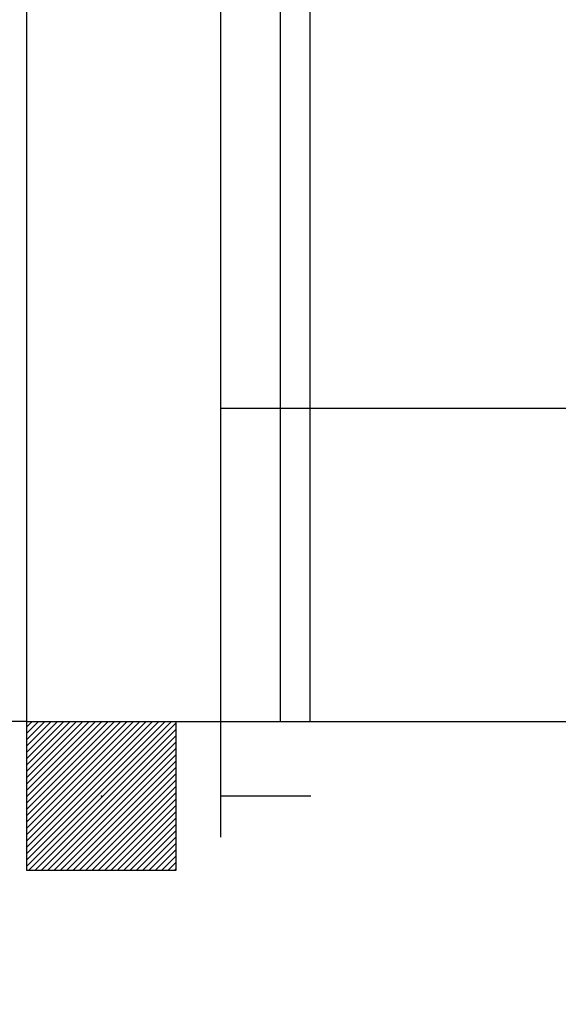
# Model space of a CAD drawing. Extents: x 5118 to 5238, y 811 to 888.
# Drawn here: x 5200 to 5202, y 872 to 875 of the extents above; entities that cross this region are included whole.
import ezdxf

# ---------------------------------------------------------------- set-up
doc = ezdxf.new("R2010")
doc.units = 0
doc.linetypes.add('HIDDEN2', pattern=[4.7625, 3.175, -1.5875])
doc.layers.get('0').update_dxf_attribs({"linetype": 'CONTINUOUS'})
doc.layers.add('SE-BS-PAREDES', color=9, linetype='CONTINUOUS')

# ---------------------------------------------------------------- blocks, each defined once
blk = doc.blocks.new('Pilar 50x50')
at = {"linetype": 'ByBlock', "lineweight": -2}
h = blk.add_hatch(dxfattribs=at)
h.set_pattern_fill('_USER', color=252, scale=0.015, angle=45, pattern_type=0)
h.set_pattern_definition([(45, (-4868.695422, -1159.029288), (-0.01060660172, 0.01060660172), [])])
h.paths.add_polyline_path([(-0.25, 0.25), (0.25, 0.25), (0.25, -0.25), (-0.25, -0.25)])
at = {"color": 0, "linetype": 'ByBlock', "lineweight": -2}
blk.add_lwpolyline([(-0.25, 0.25), (0.25, 0.25), (0.25, -0.25), (-0.25, -0.25)], close=True, dxfattribs=at)
blk.add_point((0, 0), dxfattribs=at)
blk = doc.blocks.new('Estrutura Pilares')
at = {"color": 0, "lineweight": -2}
blk.add_blockref('Pilar 50x50', (30, 17.6), dxfattribs=at)

msp = doc.modelspace()

# ---------------------------------------------------------------- linework, layer by layer
at = {"layer": 'SE-BS-PAREDES', "lineweight": -2}
for p, q in [((5200.7485, 872.897), (5200.7485, 878.097)), ((5200.8485, 872.897), (5200.8485, 878.097))]:
    msp.add_line(p, q, dxfattribs=at)
at = {"layer": 'SE-BS-PAREDES'}
for q in [(5199.8985, 877.597), (5194.1735, 872.897)]:
    msp.add_line((5199.8985, 872.897), q, dxfattribs=at)
at = {"layer": 'SE-BS-PAREDES', "linetype": 'HIDDEN2', "lineweight": -2}
msp.add_line((5205.6133, 872.647), (5200.5485, 872.647), dxfattribs=at)
for points in [[(5200.3985, 867.747), (5200.5485, 867.747), (5200.5485, 878.247)], [(5200.5485, 873.947), (5212.711, 873.947)]]:
    msp.add_lwpolyline(points, dxfattribs=at)
at = {"layer": 'SE-BS-PAREDES', "lineweight": -2}
msp.add_lwpolyline([(5200.3985, 872.897), (5212.711, 872.897)], dxfattribs=at)

# ---------------------------------------------------------------- block references
msp.add_blockref('Estrutura Pilares', (5170.1485, 855.047), dxfattribs=at)

doc.saveas('drawing.dxf')
